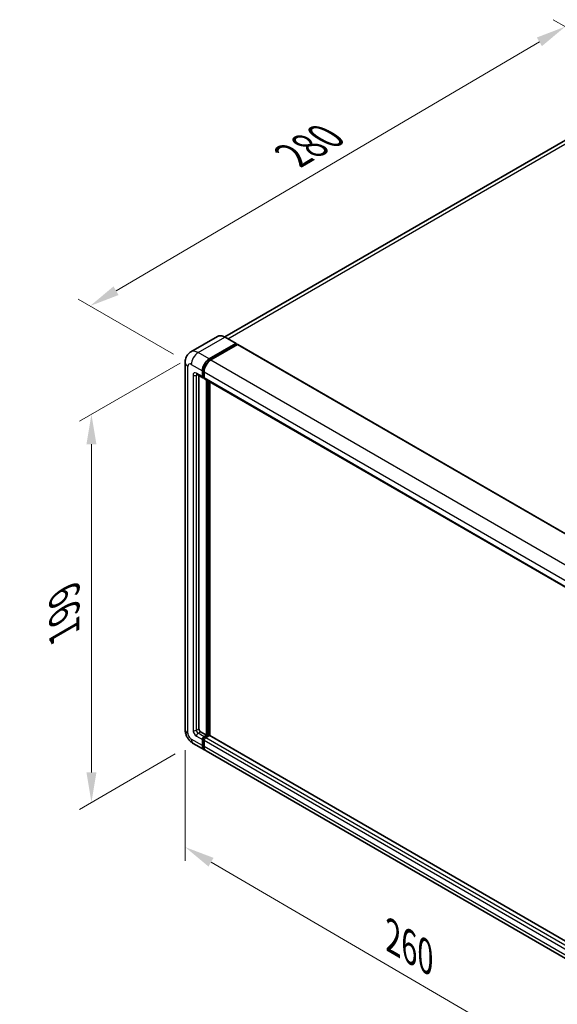
# Model space of a CAD drawing. Units: millimetres. Extents: x -1 to 9453, y 8 to 1273.
# Drawn here: x 702 to 882, y 203 to 531 of the extents above; entities that cross this region are included whole.
import ezdxf

# ---------------------------------------------------------------- set-up
doc = ezdxf.new("R2010")
doc.units = ezdxf.units.MM
for name, color, linetype, lineweight in [('Dimension (ISO)', 7, 'Continuous', 18), ('Visible (ISO)', 7, 'Continuous', 35), ('Visible Narrow (ISO)', 7, 'Continuous', 25)]:
    doc.layers.add(name, color=color, linetype=linetype, lineweight=lineweight)
doc.styles.add('Note Text (TK)', font='MS PGothic.ttf')
doc.dimstyles.new('Default - Method 1b (TK)', dxfattribs={"dimscale": 4, "dimtxt": 2.5, "dimasz": 2.5, "dimexe": 1, "dimexo": 1.5, "dimgap": 1, "dimtad": 1, "dimtoh": 1, "dimrnd": 1e-08, "dimdsep": 46, "dimtxsty": 'Note Text (TK)', "dimcen": 0.09, "dimdle": 5, "dimclrd": 100, "dimclre": 100, "dimclrt": 7, "dimadec": 1, "dimazin": 1, "dimtfac": 1, "dimtmove": 0, "dimatfit": 3, "dimfxl": 1, "dimtolj": 1, "dimlwd": -1, "dimlwe": -1, "dimarcsym": 0})

# ---------------------------------------------------------------- blocks, each defined once
blk = doc.blocks.new('*D39')
at = {"layer": 'Defpoints', "color": 0}
for p in [(884.24, 528.77), (918.18, 509.18), (759.64, 416.32)]:
    blk.add_point(p, dxfattribs=at)
at = {"layer": 'Dimension (ISO)', "color": 100}
for p, q in [((912.21, 512.63), (880.26, 531.07)), ((734.55, 440.85), (875.62, 523.71)), ((753.66, 419.77), (721.95, 438.08))]:
    blk.add_line(p, q, dxfattribs=at)
for points in [[(874.77, 525.14), (876.46, 522.27), (884.24, 528.77)], [(733.71, 442.28), (735.4, 439.41), (725.93, 435.78)]]:
    blk.add_solid(points, dxfattribs=at)
at = {"layer": 'Dimension (ISO)', "color": 7, "insert": (791.71, 484.86), "char_height": 10, "attachment_point": 4, "rotation": 30.4297, "style": 'Note Text (TK)'}
blk.add_mtext('\\A1;{\\Q-29.570;\\W0.820;\\H0.816x; \\fＭＳ Ｐゴシック|b0|i0;\\H10.0000;280}', dxfattribs=at)
blk = doc.blocks.new('*D40')
at = {"layer": 'Defpoints', "color": 0}
for p in [(761.9, 420.24), (760.3, 290.1), (726.36, 270.5)]:
    blk.add_point(p, dxfattribs=at)
at = {"layer": 'Dimension (ISO)', "color": 100}
for p, q in [((755.9, 416.78), (722.36, 397.41)), ((726.36, 389.72), (726.36, 280.5)), ((754.3, 286.63), (722.36, 268.19))]:
    blk.add_line(p, q, dxfattribs=at)
for points in [[(724.69, 389.72), (728.03, 389.72), (726.36, 399.72)], [(724.69, 280.5), (728.03, 280.5), (726.36, 270.5)]]:
    blk.add_solid(points, dxfattribs=at)
at = {"layer": 'Dimension (ISO)', "color": 7, "insert": (717.36, 325.05), "char_height": 10, "attachment_point": 4, "rotation": 90, "style": 'Note Text (TK)'}
blk.add_mtext('\\A1;{\\Q-30.000;\\W0.816;\\H0.816x; \\fＭＳ Ｐゴシック|b0|i0;\\H10.0000;199}', dxfattribs=at)
blk = doc.blocks.new('*D41')
at = {"layer": 'Defpoints', "color": 0}
for p in [(757.57, 294.83), (901.06, 211.22), (901.06, 172.03)]:
    blk.add_point(p, dxfattribs=at)
at = {"layer": 'Dimension (ISO)', "color": 100}
for p, q in [((757.57, 287.88), (757.57, 251.01)), ((766.21, 250.6), (892.42, 177.06)), ((901.06, 204.27), (901.06, 167.4))]:
    blk.add_line(p, q, dxfattribs=at)
for points in [[(767.05, 252.04), (765.37, 249.16), (757.57, 255.64)], [(893.26, 178.5), (891.58, 175.62), (901.06, 172.03)]]:
    blk.add_solid(points, dxfattribs=at)
at = {"layer": 'Dimension (ISO)', "color": 7, "insert": (825.06, 226.73), "char_height": 10, "attachment_point": 4, "rotation": 329.7713, "style": 'Note Text (TK)'}
blk.add_mtext('\\A1;{\\Q-30.229;\\W0.815;\\H0.816x; \\fＭＳ Ｐゴシック|b0|i0;\\H10.0000;260}', dxfattribs=at)

msp = doc.modelspace()

# ---------------------------------------------------------------- linework, layer by layer
at = {"layer": 'Visible (ISO)'}
for p, q in [((909.2992, 505.4175), (770.8017, 425.4559)), ((768.4092, 425.6236), (759.4997, 420.4796)), ((765.5766, 418.119), (774.4862, 423.2629)), ((765.5766, 417.9231), (774.6276, 423.1486)), ((775.0236, 422.92), (766.1423, 417.7924)), ((774.5862, 423.2728), (770.9092, 425.3957)), ((774.6276, 423.1813), (774.6276, 423.1486)), ((774.6276, 423.1486), (775.0236, 422.92)), ((775.1436, 422.9319), (906.9483, 346.8344)), ((757.5683, 416.9759), (757.5683, 294.828)), ((761.4997, 413.0171), (763.4796, 411.874)), ((763.3139, 412.2402), (763.3139, 414.1998)), ((763.4836, 412.3382), (763.4836, 414.2978)), ((763.8796, 413.8732), (763.8796, 411.9136)), ((762.1825, 412.6229), (762.1825, 294.9913)), ((763.8796, 411.9202), (763.5996, 412.0819)), ((764.0453, 411.5474), (895.85, 335.4499)), ((764.7281, 292.8684), (764.7281, 411.1532)), ((764.8978, 292.7705), (764.8978, 411.0552)), ((765.8595, 292.6883), (765.8595, 410.5)), ((762.7482, 294.0115), (764.7281, 292.8684)), ((763.8796, 292.3785), (764.7281, 292.8684)), ((763.8796, 292.1826), (764.8978, 292.7705)), ((765.6332, 292.7378), (764.4453, 292.0519)), ((765.2938, 292.5418), (764.8978, 292.7705)), ((897.3511, 216.7716), (765.7532, 292.7497)), ((760.2997, 290.0972), (763.9766, 287.9743)), ((763.3139, 289.4392), (763.3139, 291.3987)), ((763.4836, 289.5371), (763.4836, 291.4967)), ((763.8796, 291.0721), (763.8796, 289.1126)), ((896.347, 211.5502), (764.5423, 287.6477))]:
    msp.add_line(p, q, dxfattribs=at)
for centre, major_axis, start_param, end_param in [((774.4862, 423.0996), (0.1, 0.1732), 5.49778714, 7.06858347), ((775.0236, 422.7241), (0.12, 0.2078), 0, 0.78539816), ((765.5766, 415.5062), (1.6, 2.7713), 0.78539816, 2.35619449), ((765.5766, 415.5062), (1.48, 2.5634), 0.78539816, 2.35619449), ((766.1423, 415.1796), (-1.6, -2.7713), 3.92699082, 5.49778714), ((763.8796, 412.5668), (-0.4, -0.6928), 5.49778714, 7.06858347), ((763.8796, 412.5668), (-0.28, -0.485), 5.49778714, 6.28318531), ((764.4453, 412.2402), (-0.4, -0.6928), 5.49778714, 6.28318531), ((762.7482, 294.6647), (0.4, -0.6928), 3.92699082, 5.49778714), ((763.8796, 291.7253), (0.4, 0.6928), 0.78539816, 2.35619449), ((763.8796, 291.7253), (0.28, 0.485), 0.78539816, 2.35619449), ((764.4453, 291.3987), (-0.4, -0.6928), 3.92699082, 5.49778714), ((765.6332, 292.5418), (0.12, 0.2078), 0, 0.78539816), ((765.5766, 290.7455), (-1.6, -2.7713), 5.49778714, 6.46089591), ((765.5766, 290.7455), (-1.48, -2.5634), 5.49778714, 6.25355893), ((766.1423, 290.4189), (-1.6, -2.7713), 5.49778714, 6.28318531)]:
    msp.add_ellipse(centre, major_axis=major_axis, ratio=0.57735027, start_param=start_param, end_param=end_param, dxfattribs=at)
for points, knots in [([(770.9092, 425.3957), (770.7311, 425.4986), (770.552, 425.5858), (770.1956, 425.7264), (770.0183, 425.7798), (769.6692, 425.8503), (769.4973, 425.8676), (769.1634, 425.8639), (769.0013, 425.843), (768.6922, 425.7621), (768.5454, 425.7022), (768.4092, 425.6236)], [0, 0, 0, 0, 0.157079633, 0.157079633, 0.314159265, 0.314159265, 0.471238898, 0.471238898, 0.628318531, 0.628318531, 0.785398163, 0.785398163, 0.785398163, 0.785398163]), ([(757.5683, 416.9759), (757.5683, 417.1894), (757.5826, 417.4118), (757.6517, 417.8757), (757.7066, 418.1175), (757.8741, 418.6161), (757.9871, 418.8731), (758.2892, 419.3833), (758.479, 419.6363), (758.9375, 420.1003), (759.2065, 420.3104), (759.4997, 420.4796)], [4.71238898, 4.71238898, 4.71238898, 4.71238898, 4.869468613, 4.869468613, 5.026548246, 5.026548246, 5.183627878, 5.183627878, 5.340707511, 5.340707511, 5.497787144, 5.497787144, 5.497787144, 5.497787144]), ([(761.3877, 413.0644), (761.3877, 413.0644), (761.389, 413.0642), (761.3975, 413.0625), (761.4106, 413.0592), (761.4477, 413.0445), (761.4719, 413.0332), (761.4997, 413.0171)], [5.902696792, 5.902696792, 5.902696792, 5.902696792, 5.969026042, 5.969026042, 6.126105675, 6.126105675, 6.283185307, 6.283185307, 6.283185307, 6.283185307]), ([(760.2997, 290.0972), (759.9299, 290.3107), (759.6181, 290.5551), (759.0679, 291.0792), (758.8299, 291.3597), (758.4113, 291.9526), (758.231, 292.2649), (757.9269, 292.9239), (757.8029, 293.2703), (757.6241, 294.0087), (757.5683, 294.401), (757.5683, 294.828)], [3.14159265, 3.14159265, 3.14159265, 3.14159265, 3.45575192, 3.45575192, 3.76991118, 3.76991118, 4.08407045, 4.08407045, 4.39822972, 4.39822972, 4.71238898, 4.71238898, 4.71238898, 4.71238898])]:
    msp.add_open_spline(points, degree=3, knots=knots, dxfattribs=at)
at = {"layer": 'Visible Narrow (ISO)'}
for p, q in [((771.8578, 424.8481), (911.0992, 505.2392)), ((761.8997, 420.2419), (770.8092, 425.3858)), ((770.8092, 425.3858), (774.4862, 423.2629)), ((775.0236, 422.92), (906.8283, 346.8225)), ((765.5766, 418.119), (761.8997, 420.2419)), ((759.637, 416.3227), (763.3139, 414.1998)), ((765.9786, 417.691), (765.5766, 417.9231)), ((766.1423, 417.7924), (897.947, 341.6949)), ((758.5056, 293.5216), (758.5056, 415.6695)), ((763.3139, 412.2402), (761.334, 413.3833)), ((763.8855, 414.0658), (763.4836, 414.2978)), ((763.8796, 413.8732), (895.6843, 337.7757)), ((760.2026, 412.7301), (760.2026, 294.5014)), ((761.334, 412.7301), (761.6654, 412.9215)), ((761.334, 294.5014), (761.334, 412.7301)), ((763.8796, 412.1096), (763.4836, 412.3382)), ((763.8796, 411.9136), (895.6843, 335.8162)), ((765.3221, 410.8102), (765.3221, 292.5582)), ((765.6049, 292.7215), (765.6049, 410.647)), ((761.334, 294.5014), (762.1825, 294.9913)), ((761.334, 292.5418), (763.3139, 291.3987)), ((761.8997, 293.5216), (762.7482, 294.0115)), ((763.8796, 292.3785), (761.8997, 293.5216)), ((764.2957, 291.9423), (763.8796, 292.1826)), ((896.25, 215.9545), (764.4453, 292.0519)), ((897.3511, 216.6905), (765.6332, 292.7378)), ((763.3139, 289.4392), (759.637, 291.562)), ((763.8997, 291.2565), (763.4836, 291.4967)), ((763.8796, 289.3085), (763.4836, 289.5371)), ((895.6843, 214.9747), (763.8796, 291.0721)), ((895.6843, 213.0151), (763.8796, 289.1126))]:
    msp.add_line(p, q, dxfattribs=at)
for centre, major_axis, start_param, end_param in [((770.8092, 421.4666), (-2.4, 4.1569), 5.49778714, 6.28318531), ((770.8092, 425.2225), (0.1, 0.1732), 0, 0.78539816), ((761.8997, 416.3227), (-2.4, 4.1569), 5.49778714, 6.28318531), ((761.8997, 417.6291), (1.6, 2.7713), 0.78539816, 2.35619449), ((760.7683, 416.9759), (-3.2, 0), 0, 0.78539816), ((759.637, 415.0163), (-0.8, 1.3856), 5.49778714, 7.06858347), ((766.0009, 415.2613), (-1.48, -2.5634), 4.1299989, 5.29477906), ((761.334, 412.0769), (-0.8, 1.3856), 5.49778714, 7.06858347), ((761.8997, 413.7099), (-0.4, -0.6928), 5.49778714, 6.28318531), ((761.8997, 412.4035), (-0.4, 0.6928), 0.16790573, 0.78539816), ((760.7683, 413.0567), (-0.8, 0), 0.78539816, 2.35619449), ((760.7683, 294.828), (-3.2, 0), 0, 0.78539816), ((759.637, 292.8684), (-0.8, 1.3856), 0.78539816, 2.35619449), ((761.334, 293.8482), (0.8, -1.3856), 3.92699082, 5.49778714), ((760.7683, 294.828), (-0.8, 0), 0.78539816, 2.35619449), ((761.8997, 294.1748), (-0.4, 0.6928), 0.78539816, 2.35619449), ((761.8997, 292.8684), (-0.4, -0.6928), 3.92699082, 5.49778714), ((764.3039, 291.4804), (-0.28, -0.485), 4.0327783, 5.39199966), ((761.8997, 292.8684), (-1.6, -2.7713), 5.49778714, 6.28318531)]:
    msp.add_ellipse(centre, major_axis=major_axis, ratio=0.57735027, start_param=start_param, end_param=end_param, dxfattribs=at)

# ---------------------------------------------------------------- dimensions: what is measured, and where the dimension line sits
at = {"layer": 'Dimension (ISO)', "color": 100}
for base, p1, p2, angle, text, override, picture, middle in [((884.2406, 528.7724), (759.637, 416.3227), (918.1817, 509.1765), 210.42972, '{\\Q-29.570;\\W0.820;\\H0.816x; \\fＭＳ Ｐゴシック|b0|i0;\\H10.0000;280}', {"dimgap": 1, "dimtoh": 0, "dimdec": 2, "dimlfac": 1.523202, "dimtol": 0, "dimlim": 0, "dimtp": 0, "dimtm": 0, "dimtdec": 2, "dimtofl": 0, "dimatfit": 1}, '*D39', (805.086, 482.2775)), ((726.3586, 270.5012), (761.8997, 420.2419), (760.2997, 290.0972), 90, '{\\Q-30.000;\\W0.816;\\H0.816x; \\fＭＳ Ｐゴシック|b0|i0;\\H10.0000;199}', {"dimgap": 1, "dimtoh": 0, "dimdec": 2, "dimlfac": 1.520065, "dimtol": 0, "dimlim": 0, "dimtp": 0, "dimtm": 0, "dimtdec": 2, "dimtofl": 0, "dimatfit": 1}, '*D40', (726.3586, 335.1117)), ((901.0583, 172.0269), (757.5683, 294.828), (901.0583, 211.2188), 149.77135, '{\\Q-30.229;\\W0.815;\\H0.816x; \\fＭＳ Ｐゴシック|b0|i0;\\H10.0000;260}', {"dimgap": 1, "dimtoh": 0, "dimdec": 2, "dimlfac": 1.534462, "dimtol": 0, "dimlim": 0, "dimtp": 0, "dimtm": 0, "dimtdec": 2, "dimtofl": 0, "dimatfit": 1}, '*D41', (829.3133, 213.8316))]:
    dim = msp.add_linear_dim(base=base, p1=p1, p2=p2, angle=angle, text=text, dimstyle='Default - Method 1b (TK)', override=override, dxfattribs=at)
    dim.commit()
    dim.dimension.update_dxf_attribs({"geometry": picture, "text_midpoint": middle, "dimtype": 160})

doc.saveas('drawing.dxf')
